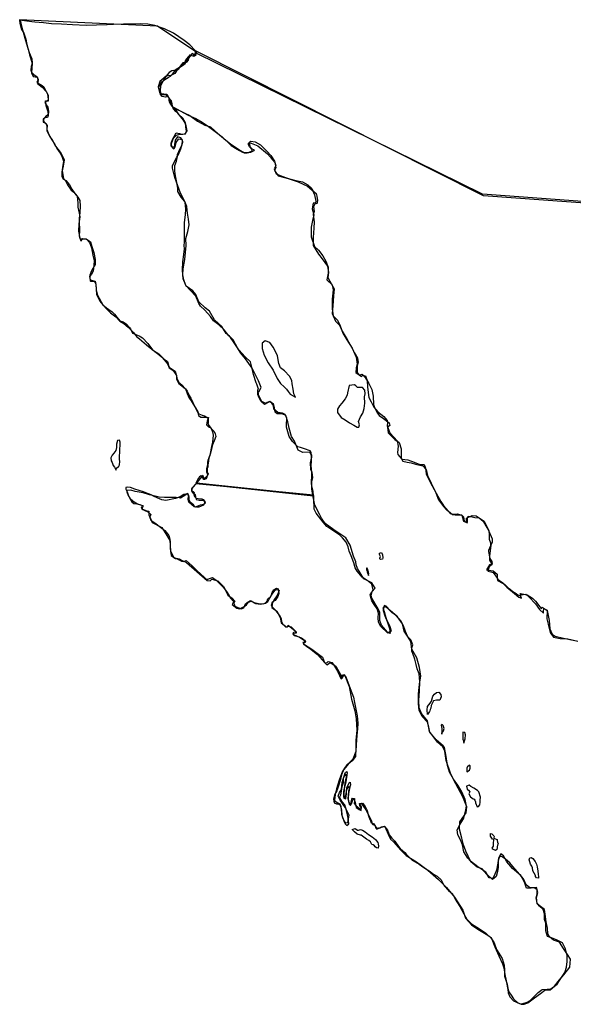
# Model space of a CAD drawing. Extents: x -1041338 to -1040238, y 4774339 to 4775199.
# Drawn here: x -1040359 to -1040341, y 4775134 to 4775168 of the extents above; entities that cross this region are included whole.
import ezdxf

# ---------------------------------------------------------------- set-up
doc = ezdxf.new("R2010")
doc.units = 0
doc.header["$LTSCALE"] = 10
doc.layers.add('MEX', color=7, linetype='CONTINUOUS')

msp = doc.modelspace()

# ---------------------------------------------------------------- linework, layer by layer
at = {"layer": 'MEX', "color": 7}
msp.add_line((-1040354.225, 4775164.785), (-1040354.144, 4775164.692), dxfattribs=at)
for points in [[(-1040359.4, 4775167.728), (-1040359.395, 4775167.598), (-1040359.351, 4775167.42), (-1040359.257, 4775167.281), (-1040359.186, 4775167.071), (-1040359.159, 4775166.888), (-1040359.11, 4775166.727), (-1040359.065, 4775166.544), (-1040358.976, 4775166.262), (-1040358.99, 4775166.088), (-1040359.003, 4775165.927), (-1040358.936, 4775165.802), (-1040358.802, 4775165.784), (-1040358.767, 4775165.664), (-1040358.789, 4775165.574), (-1040358.633, 4775165.449), (-1040358.495, 4775165.293), (-1040358.432, 4775165.168), (-1040358.428, 4775165.016), (-1040358.481, 4775164.975), (-1040358.526, 4775164.971), (-1040358.508, 4775164.824), (-1040358.45, 4775164.649), (-1040358.433, 4775164.515), (-1040358.518, 4775164.439), (-1040358.58, 4775164.377), (-1040358.607, 4775164.261), (-1040358.545, 4775164.239), (-1040358.469, 4775164.154), (-1040358.482, 4775164.006), (-1040358.371, 4775163.765), (-1040358.299, 4775163.658), (-1040358.179, 4775163.443), (-1040358.054, 4775163.287), (-1040357.987, 4775163.193), (-1040357.889, 4775162.983), (-1040357.925, 4775162.768), (-1040357.961, 4775162.612), (-1040357.916, 4775162.349), (-1040357.858, 4775162.29), (-1040357.773, 4775162.134), (-1040357.648, 4775161.955), (-1040357.559, 4775161.884), (-1040357.443, 4775161.75), (-1040357.421, 4775161.513), (-1040357.421, 4775161.374), (-1040357.381, 4775161.169), (-1040357.363, 4775161.044), (-1040357.39, 4775160.807), (-1040357.399, 4775160.561), (-1040357.373, 4775160.378), (-1040357.333, 4775160.244), (-1040357.31, 4775160.235), (-1040357.252, 4775160.316), (-1040357.132, 4775160.293), (-1040357.024, 4775160.177), (-1040356.962, 4775159.998), (-1040356.913, 4775159.748), (-1040356.869, 4775159.551), (-1040356.878, 4775159.409), (-1040356.905, 4775159.208), (-1040356.967, 4775159.105), (-1040357.025, 4775159.024), (-1040357.012, 4775158.917), (-1040356.882, 4775158.877), (-1040356.833, 4775158.872), (-1040356.811, 4775158.752), (-1040356.807, 4775158.578), (-1040356.767, 4775158.421), (-1040356.7, 4775158.292), (-1040356.575, 4775158.064), (-1040356.45, 4775157.925), (-1040356.316, 4775157.791), (-1040356.137, 4775157.657), (-1040355.999, 4775157.514), (-1040355.87, 4775157.433), (-1040355.722, 4775157.308), (-1040355.53, 4775157.12), (-1040355.432, 4775156.991), (-1040355.338, 4775156.906), (-1040355.097, 4775156.709), (-1040354.91, 4775156.562), (-1040354.771, 4775156.45), (-1040354.678, 4775156.383), (-1040354.588, 4775156.302), (-1040354.481, 4775156.191), (-1040354.388, 4775156.065), (-1040354.325, 4775155.927), (-1040354.191, 4775155.842), (-1040354.075, 4775155.663), (-1040354.066, 4775155.578), (-1040353.999, 4775155.431), (-1040353.901, 4775155.346), (-1040353.772, 4775155.221), (-1040353.714, 4775155.055), (-1040353.642, 4775154.899), (-1040353.576, 4775154.81), (-1040353.419, 4775154.55), (-1040353.357, 4775154.403), (-1040353.326, 4775154.314), (-1040353.25, 4775154.255), (-1040353.129, 4775154.255), (-1040352.986, 4775154.242), (-1040353.031, 4775154.121), (-1040353.058, 4775153.996), (-1040352.991, 4775153.925), (-1040352.911, 4775153.889), (-1040352.857, 4775153.759), (-1040352.83, 4775153.643), (-1040352.857, 4775153.406), (-1040352.889, 4775153.263), (-1040352.929, 4775153.022), (-1040352.943, 4775152.96), (-1040353.019, 4775152.781), (-1040353.028, 4775152.732), (-1040353.028, 4775152.647), (-1040353.055, 4775152.509), (-1040353.055, 4775152.402), (-1040353.028, 4775152.312), (-1040353.046, 4775152.218), (-1040353.077, 4775152.16), (-1040353.131, 4775152.142), (-1040353.162, 4775152.143), (-1040353.162, 4775152.192), (-1040353.162, 4775152.232), (-1040353.171, 4775152.259), (-1040353.238, 4775152.268), (-1040353.292, 4775152.227), (-1040353.327, 4775152.192), (-1040353.377, 4775152.111), (-1040353.421, 4775152.013), (-1040349.428, 4775151.586), (-1040349.442, 4775151.751), (-1040349.482, 4775151.925), (-1040349.486, 4775152.059), (-1040349.45, 4775152.211), (-1040349.477, 4775152.376), (-1040349.517, 4775152.479), (-1040349.526, 4775152.707), (-1040349.494, 4775152.868), (-1040349.503, 4775153.06), (-1040349.539, 4775153.118), (-1040349.735, 4775153.181), (-1040349.869, 4775153.221), (-1040349.959, 4775153.252), (-1040350.075, 4775153.36), (-1040350.137, 4775153.431), (-1040350.249, 4775153.597), (-1040350.342, 4775153.914), (-1040350.342, 4775153.994), (-1040350.333, 4775154.222), (-1040350.387, 4775154.347), (-1040350.476, 4775154.387), (-1040350.637, 4775154.414), (-1040350.779, 4775154.522), (-1040350.784, 4775154.647), (-1040350.837, 4775154.732), (-1040350.913, 4775154.772), (-1040350.971, 4775154.75), (-1040351.088, 4775154.687), (-1040351.199, 4775154.79), (-1040351.288, 4775154.928), (-1040351.311, 4775155.027), (-1040351.311, 4775155.17), (-1040351.297, 4775155.21), (-1040351.346, 4775155.375), (-1040351.373, 4775155.424), (-1040351.458, 4775155.701), (-1040351.507, 4775155.902), (-1040351.564, 4775156.126), (-1040351.743, 4775156.305), (-1040351.962, 4775156.537), (-1040352.145, 4775156.81), (-1040352.243, 4775156.953), (-1040352.305, 4775157.011), (-1040352.461, 4775157.216), (-1040352.644, 4775157.382), (-1040352.819, 4775157.52), (-1040352.921, 4775157.663), (-1040353.113, 4775157.887), (-1040353.265, 4775158.021), (-1040353.314, 4775158.11), (-1040353.421, 4775158.361), (-1040353.604, 4775158.553), (-1040353.765, 4775158.723), (-1040353.832, 4775158.91), (-1040353.867, 4775159.085), (-1040353.845, 4775159.29), (-1040353.795, 4775159.598), (-1040353.746, 4775160.072), (-1040353.755, 4775160.313), (-1040353.692, 4775160.554), (-1040353.647, 4775160.777), (-1040353.674, 4775160.974), (-1040353.705, 4775161.175), (-1040353.727, 4775161.394), (-1040353.789, 4775161.573), (-1040353.923, 4775161.716), (-1040354.03, 4775161.912), (-1040354.035, 4775162.024), (-1040354.061, 4775162.216), (-1040354.11, 4775162.435), (-1040354.137, 4775162.6), (-1040354.137, 4775162.783), (-1040354.079, 4775162.94), (-1040354.047, 4775163.092), (-1040354.038, 4775163.168), (-1040353.998, 4775163.261), (-1040353.949, 4775163.368), (-1040353.9, 4775163.471), (-1040353.868, 4775163.596), (-1040353.873, 4775163.65), (-1040353.931, 4775163.726), (-1040354.042, 4775163.757), (-1040354.123, 4775163.65), (-1040354.15, 4775163.503), (-1040354.15, 4775163.404), (-1040354.163, 4775163.337), (-1040354.257, 4775163.449), (-1040354.261, 4775163.547), (-1040354.217, 4775163.668), (-1040354.087, 4775163.896), (-1040353.98, 4775163.873), (-1040353.899, 4775163.855), (-1040353.774, 4775163.864), (-1040353.734, 4775163.953), (-1040353.765, 4775164.101), (-1040353.774, 4775164.23), (-1040353.859, 4775164.396), (-1040354.001, 4775164.516), (-1040354.082, 4775164.637), (-1040354.176, 4775164.7), (-1040354.216, 4775164.789), (-1040354.225, 4775164.887), (-1040354.242, 4775164.977), (-1040354.349, 4775165.097), (-1040354.381, 4775165.124), (-1040354.452, 4775165.106), (-1040354.559, 4775165.124), (-1040354.617, 4775165.196), (-1040354.657, 4775165.334), (-1040354.675, 4775165.451), (-1040354.577, 4775165.62), (-1040354.474, 4775165.71), (-1040354.358, 4775165.776), (-1040354.277, 4775165.812), (-1040354.192, 4775165.919), (-1040354.063, 4775166.067), (-1040353.973, 4775166.12), (-1040353.848, 4775166.205), (-1040353.799, 4775166.285), (-1040353.75, 4775166.392), (-1040353.66, 4775166.5), (-1040353.616, 4775166.526), (-1040353.522, 4775166.504), (-1040353.491, 4775166.495), (-1040353.424, 4775166.553), (-1040353.383, 4775166.62), (-1040354.723, 4775167.51)], [(-1040350.042, 4775154.932), (-1040350.096, 4775155.044), (-1040350.122, 4775155.209), (-1040350.153, 4775155.383), (-1040350.167, 4775155.495), (-1040350.238, 4775155.647), (-1040350.417, 4775155.821), (-1040350.551, 4775155.924), (-1040350.604, 4775156.076), (-1040350.649, 4775156.339), (-1040350.724, 4775156.5), (-1040350.8, 4775156.634), (-1040350.912, 4775156.782), (-1040351.064, 4775156.849), (-1040351.171, 4775156.764), (-1040351.171, 4775156.581), (-1040351.104, 4775156.362), (-1040350.966, 4775156.103), (-1040350.801, 4775155.844), (-1040350.658, 4775155.562), (-1040350.547, 4775155.392), (-1040350.422, 4775155.285), (-1040350.341, 4775155.209), (-1040350.283, 4775155.124), (-1040350.216, 4775155.03)], [(-1040348.219, 4775155.324), (-1040348.269, 4775155.082), (-1040348.287, 4775154.998), (-1040348.358, 4775154.873), (-1040348.465, 4775154.73), (-1040348.55, 4775154.636), (-1040348.617, 4775154.529), (-1040348.609, 4775154.408), (-1040348.488, 4775154.247), (-1040348.35, 4775154.162), (-1040348.207, 4775154.064), (-1040348.06, 4775153.983), (-1040347.948, 4775153.916), (-1040347.89, 4775153.921), (-1040347.867, 4775153.997), (-1040347.899, 4775154.113), (-1040347.827, 4775154.269), (-1040347.755, 4775154.394), (-1040347.711, 4775154.546), (-1040347.684, 4775154.729), (-1040347.697, 4775154.939), (-1040347.675, 4775155.051), (-1040347.683, 4775155.176), (-1040347.768, 4775155.265), (-1040347.813, 4775155.265), (-1040347.938, 4775155.261), (-1040347.996, 4775155.319), (-1040348.041, 4775155.355)], [(-1040356.119, 4775152.453), (-1040356.119, 4775152.516), (-1040356.034, 4775152.596), (-1040356.016, 4775152.636), (-1040355.998, 4775152.752), (-1040356.012, 4775152.828), (-1040356.007, 4775152.962), (-1040356.002, 4775153.029), (-1040355.998, 4775153.15), (-1040355.984, 4775153.324), (-1040355.984, 4775153.404), (-1040356.011, 4775153.48), (-1040356.078, 4775153.462), (-1040356.114, 4775153.337), (-1040356.114, 4775153.23), (-1040356.132, 4775153.123), (-1040356.199, 4775153.038), (-1040356.266, 4775152.971), (-1040356.302, 4775152.873), (-1040356.293, 4775152.779), (-1040356.266, 4775152.717), (-1040356.231, 4775152.614), (-1040356.186, 4775152.556)], [(-1040353.403, 4775152.013), (-1040353.421, 4775151.991), (-1040353.506, 4775151.893), (-1040353.52, 4775151.879), (-1040353.56, 4775151.844), (-1040353.573, 4775151.817), (-1040353.569, 4775151.75), (-1040353.511, 4775151.732), (-1040353.48, 4775151.696), (-1040353.484, 4775151.638), (-1040353.471, 4775151.567), (-1040353.408, 4775151.508), (-1040353.337, 4775151.495), (-1040353.221, 4775151.486), (-1040353.167, 4775151.459), (-1040353.114, 4775151.392), (-1040353.1, 4775151.338), (-1040353.154, 4775151.298), (-1040353.279, 4775151.272), (-1040353.391, 4775151.222), (-1040353.435, 4775151.209), (-1040353.467, 4775151.223), (-1040353.502, 4775151.285), (-1040353.56, 4775151.325), (-1040353.618, 4775151.375), (-1040353.636, 4775151.424), (-1040353.645, 4775151.477), (-1040353.649, 4775151.558), (-1040353.703, 4775151.652), (-1040353.828, 4775151.634), (-1040353.949, 4775151.558), (-1040354.114, 4775151.5), (-1040354.44, 4775151.424), (-1040354.574, 4775151.456), (-1040354.731, 4775151.523), (-1040354.833, 4775151.563), (-1040354.94, 4775151.621), (-1040355.025, 4775151.657), (-1040355.195, 4775151.72), (-1040355.49, 4775151.818), (-1040355.641, 4775151.867), (-1040355.74, 4775151.881), (-1040355.802, 4775151.876), (-1040355.802, 4775151.809), (-1040355.749, 4775151.72), (-1040355.704, 4775151.591), (-1040355.655, 4775151.474), (-1040355.593, 4775151.381), (-1040355.526, 4775151.327), (-1040355.427, 4775151.313), (-1040355.396, 4775151.322), (-1040355.227, 4775151.264), (-1040355.222, 4775151.219), (-1040355.271, 4775151.206), (-1040355.249, 4775151.148), (-1040355.084, 4775151.081), (-1040355.021, 4775151.063), (-1040355.017, 4775150.947), (-1040354.945, 4775150.768), (-1040354.816, 4775150.67), (-1040354.57, 4775150.495), (-1040354.472, 4775150.41), (-1040354.338, 4775150.24), (-1040354.298, 4775150.124), (-1040354.289, 4775150.017), (-1040354.294, 4775149.798), (-1040354.281, 4775149.718), (-1040354.236, 4775149.624), (-1040354.169, 4775149.499), (-1040354.116, 4775149.459), (-1040354.044, 4775149.468), (-1040354.017, 4775149.445), (-1040353.982, 4775149.418), (-1040353.91, 4775149.378), (-1040353.848, 4775149.365), (-1040353.803, 4775149.374), (-1040353.754, 4775149.391), (-1040353.544, 4775149.217), (-1040353.374, 4775149.047), (-1040353.263, 4775148.944), (-1040353.133, 4775148.828), (-1040353.075, 4775148.761), (-1040353.013, 4775148.761), (-1040352.923, 4775148.801), (-1040352.856, 4775148.814), (-1040352.736, 4775148.725), (-1040352.562, 4775148.564), (-1040352.481, 4775148.484), (-1040352.352, 4775148.305), (-1040352.245, 4775148.117), (-1040352.191, 4775148.063), (-1040352.116, 4775148.001), (-1040352.107, 4775147.992), (-1040352.156, 4775147.97), (-1040352.183, 4775147.898), (-1040352.026, 4775147.777), (-1040351.942, 4775147.76), (-1040351.866, 4775147.786), (-1040351.776, 4775147.84), (-1040351.696, 4775147.889), (-1040351.678, 4775147.929), (-1040351.638, 4775147.987), (-1040351.539, 4775148.018), (-1040351.396, 4775147.942), (-1040351.231, 4775147.915), (-1040351.057, 4775147.951), (-1040350.981, 4775148), (-1040350.932, 4775148.085), (-1040350.869, 4775148.192), (-1040350.829, 4775148.308), (-1040350.775, 4775148.406), (-1040350.681, 4775148.46), (-1040350.632, 4775148.438), (-1040350.606, 4775148.281), (-1040350.637, 4775148.174), (-1040350.726, 4775148.04), (-1040350.829, 4775147.978), (-1040350.86, 4775147.87), (-1040350.695, 4775147.674), (-1040350.57, 4775147.508), (-1040350.53, 4775147.432), (-1040350.517, 4775147.312), (-1040350.463, 4775147.231), (-1040350.379, 4775147.151), (-1040350.325, 4775147.137), (-1040350.289, 4775147.204), (-1040350.106, 4775147.057), (-1040350.07, 4775147.012), (-1040350.004, 4775146.945), (-1040350.044, 4775146.923), (-1040350.115, 4775146.959), (-1040350.124, 4775146.892), (-1040349.963, 4775146.82), (-1040349.834, 4775146.775), (-1040349.731, 4775146.699), (-1040349.704, 4775146.641), (-1040349.785, 4775146.614), (-1040349.758, 4775146.556), (-1040349.615, 4775146.458), (-1040349.562, 4775146.422), (-1040349.294, 4775146.208), (-1040349.209, 4775146.114), (-1040349.138, 4775146.024), (-1040349.039, 4775145.93), (-1040349.035, 4775145.917), (-1040348.968, 4775145.939), (-1040348.928, 4775145.971), (-1040348.803, 4775145.939), (-1040348.745, 4775145.872), (-1040348.682, 4775145.756), (-1040348.615, 4775145.644), (-1040348.544, 4775145.497), (-1040348.495, 4775145.394), (-1040348.481, 4775145.376), (-1040348.468, 4775145.443), (-1040348.45, 4775145.515), (-1040348.338, 4775145.47), (-1040348.294, 4775145.358), (-1040348.182, 4775145.05), (-1040348.075, 4775144.759), (-1040348.035, 4775144.585), (-1040347.942, 4775144.125), (-1040347.924, 4775143.884), (-1040347.933, 4775143.683), (-1040347.951, 4775143.464), (-1040347.983, 4775143.156), (-1040347.996, 4775142.914), (-1040348.09, 4775142.664), (-1040348.189, 4775142.557), (-1040348.292, 4775142.472), (-1040348.394, 4775142.325), (-1040348.475, 4775142.133), (-1040348.515, 4775141.968), (-1040348.587, 4775141.718), (-1040348.636, 4775141.588), (-1040348.712, 4775141.45), (-1040348.753, 4775141.302), (-1040348.726, 4775141.173), (-1040348.641, 4775141.15), (-1040348.587, 4775141.142), (-1040348.516, 4775141.101), (-1040348.485, 4775140.972), (-1040348.48, 4775140.789), (-1040348.4, 4775140.565), (-1040348.351, 4775140.462), (-1040348.298, 4775140.409), (-1040348.226, 4775140.471), (-1040348.248, 4775140.659), (-1040348.275, 4775140.771), (-1040348.302, 4775140.922), (-1040348.36, 4775141.115), (-1040348.44, 4775141.199), (-1040348.525, 4775141.325), (-1040348.529, 4775141.383), (-1040348.498, 4775141.454), (-1040348.462, 4775141.642), (-1040348.453, 4775141.727), (-1040348.413, 4775141.865), (-1040348.413, 4775141.95), (-1040348.408, 4775142.012), (-1040348.372, 4775142.12), (-1040348.359, 4775142.16), (-1040348.345, 4775142.191), (-1040348.332, 4775142.222), (-1040348.292, 4775142.245), (-1040348.283, 4775142.195), (-1040348.292, 4775142.124), (-1040348.301, 4775142.102), (-1040348.314, 4775141.968), (-1040348.332, 4775141.896), (-1040348.35, 4775141.785), (-1040348.382, 4775141.673), (-1040348.404, 4775141.566), (-1040348.409, 4775141.476), (-1040348.409, 4775141.392), (-1040348.4, 4775141.342), (-1040348.368, 4775141.324), (-1040348.333, 4775141.311), (-1040348.315, 4775141.409), (-1040348.31, 4775141.481), (-1040348.31, 4775141.579), (-1040348.292, 4775141.691), (-1040348.252, 4775141.789), (-1040348.203, 4775141.865), (-1040348.185, 4775141.874), (-1040348.167, 4775141.789), (-1040348.203, 4775141.677), (-1040348.239, 4775141.579), (-1040348.252, 4775141.436), (-1040348.257, 4775141.324), (-1040348.23, 4775141.177), (-1040348.212, 4775141.137), (-1040348.168, 4775141.083), (-1040348.163, 4775141.123), (-1040348.15, 4775141.199), (-1040348.127, 4775141.306), (-1040348.105, 4775141.333), (-1040348.038, 4775141.324), (-1040348.038, 4775141.235), (-1040348.047, 4775141.155), (-1040347.98, 4775141.079), (-1040347.882, 4775140.998), (-1040347.824, 4775140.958), (-1040347.815, 4775141.016), (-1040347.85, 4775141.092), (-1040347.864, 4775141.159), (-1040347.761, 4775141.163), (-1040347.685, 4775141.074), (-1040347.609, 4775140.922), (-1040347.574, 4775140.766), (-1040347.547, 4775140.699), (-1040347.529, 4775140.649), (-1040347.498, 4775140.564), (-1040347.476, 4775140.511), (-1040347.377, 4775140.471), (-1040347.328, 4775140.377), (-1040347.266, 4775140.319), (-1040347.069, 4775140.363), (-1040347.02, 4775140.385), (-1040346.931, 4775140.287), (-1040346.86, 4775140.095), (-1040346.77, 4775139.983), (-1040346.668, 4775139.88), (-1040346.543, 4775139.697), (-1040346.485, 4775139.63), (-1040346.324, 4775139.492), (-1040346.284, 4775139.442), (-1040346.083, 4775139.237), (-1040345.837, 4775139.094), (-1040345.681, 4775138.986), (-1040345.471, 4775138.848), (-1040345.36, 4775138.763), (-1040345.23, 4775138.687), (-1040345.096, 4775138.566), (-1040344.989, 4775138.369), (-1040344.842, 4775138.208), (-1040344.712, 4775138.092), (-1040344.614, 4775137.909), (-1040344.458, 4775137.663), (-1040344.324, 4775137.417), (-1040344.222, 4775137.239), (-1040344.07, 4775137.078), (-1040343.789, 4775136.908), (-1040343.574, 4775136.76), (-1040343.405, 4775136.604), (-1040343.298, 4775136.429), (-1040343.213, 4775136.21), (-1040343.075, 4775135.987), (-1040343.026, 4775135.898), (-1040342.959, 4775135.674), (-1040342.941, 4775135.518), (-1040342.946, 4775135.303), (-1040342.897, 4775135.165), (-1040342.852, 4775135.035), (-1040342.834, 4775134.883), (-1040342.794, 4775134.767), (-1040342.723, 4775134.66), (-1040342.634, 4775134.535), (-1040342.491, 4775134.396), (-1040342.406, 4775134.365), (-1040342.357, 4775134.365), (-1040342.174, 4775134.418), (-1040342.075, 4775134.481), (-1040341.923, 4775134.619), (-1040341.798, 4775134.749), (-1040341.669, 4775134.847), (-1040341.494, 4775134.856), (-1040341.369, 4775134.869), (-1040341.159, 4775135.034), (-1040341.052, 4775135.19), (-1040340.9, 4775135.431), (-1040340.837, 4775135.601), (-1040340.819, 4775135.802), (-1040340.819, 4775136.003), (-1040340.872, 4775136.227), (-1040340.975, 4775136.432), (-1040341.154, 4775136.522), (-1040341.346, 4775136.602), (-1040341.484, 4775136.651), (-1040341.537, 4775136.839), (-1040341.546, 4775137.098), (-1040341.591, 4775137.219), (-1040341.591, 4775137.411), (-1040341.635, 4775137.567), (-1040341.756, 4775137.67), (-1040341.84, 4775137.782), (-1040341.867, 4775137.956), (-1040341.836, 4775138.094), (-1040341.831, 4775138.224), (-1040341.938, 4775138.296), (-1040342.099, 4775138.305), (-1040342.206, 4775138.398), (-1040342.295, 4775138.604), (-1040342.42, 4775138.752), (-1040342.599, 4775138.939), (-1040342.76, 4775139.14), (-1040342.925, 4775139.279), (-1040343.05, 4775139.359), (-1040343.117, 4775139.351), (-1040343.157, 4775139.239), (-1040343.171, 4775139.136), (-1040343.22, 4775138.9), (-1040343.274, 4775138.757), (-1040343.345, 4775138.609), (-1040343.461, 4775138.632), (-1040343.582, 4775138.828), (-1040343.854, 4775139.012), (-1040344.1, 4775139.204), (-1040344.193, 4775139.307), (-1040344.323, 4775139.517), (-1040344.372, 4775139.754), (-1040344.439, 4775139.923), (-1040344.528, 4775140.089), (-1040344.55, 4775140.263), (-1040344.447, 4775140.455), (-1040344.34, 4775140.634), (-1040344.264, 4775140.879), (-1040344.237, 4775141.062), (-1040344.277, 4775141.295), (-1040344.393, 4775141.549), (-1040344.527, 4775141.773), (-1040344.678, 4775141.983), (-1040344.817, 4775142.22), (-1040344.879, 4775142.443), (-1040344.928, 4775142.747), (-1040344.977, 4775143.051), (-1040345.026, 4775143.113), (-1040345.262, 4775143.31), (-1040345.481, 4775143.574), (-1040345.517, 4775143.739), (-1040345.557, 4775143.909), (-1040345.735, 4775144.101), (-1040345.842, 4775144.315), (-1040345.865, 4775144.534), (-1040345.869, 4775144.704), (-1040345.86, 4775144.878), (-1040345.842, 4775145.093), (-1040345.819, 4775145.294), (-1040345.846, 4775145.548), (-1040345.908, 4775145.718), (-1040345.944, 4775145.866), (-1040345.984, 4775146.053), (-1040346.051, 4775146.241), (-1040346.087, 4775146.308), (-1040346.091, 4775146.437), (-1040346.06, 4775146.54), (-1040346.122, 4775146.71), (-1040346.22, 4775146.804), (-1040346.305, 4775146.983), (-1040346.372, 4775147.175), (-1040346.461, 4775147.344), (-1040346.608, 4775147.514), (-1040346.769, 4775147.631), (-1040346.912, 4775147.774), (-1040346.97, 4775147.814), (-1040347.032, 4775147.832), (-1040347.073, 4775147.778), (-1040347.032, 4775147.662), (-1040346.97, 4775147.461), (-1040346.934, 4775147.358), (-1040346.85, 4775147.193), (-1040346.818, 4775147.095), (-1040346.792, 4775146.996), (-1040346.903, 4775146.929), (-1040347.14, 4775147.162), (-1040347.22, 4775147.305), (-1040347.238, 4775147.448), (-1040347.216, 4775147.613), (-1040347.269, 4775147.76), (-1040347.372, 4775147.908), (-1040347.448, 4775148.024), (-1040347.483, 4775148.145), (-1040347.501, 4775148.234), (-1040347.443, 4775148.323), (-1040347.407, 4775148.399), (-1040347.447, 4775148.596), (-1040347.577, 4775148.699), (-1040347.773, 4775148.828), (-1040347.947, 4775149.039), (-1040348.01, 4775149.141), (-1040348.063, 4775149.316), (-1040348.152, 4775149.548), (-1040348.219, 4775149.709), (-1040348.246, 4775149.861), (-1040348.313, 4775150.022), (-1040348.438, 4775150.169), (-1040348.545, 4775150.267), (-1040348.804, 4775150.433), (-1040348.969, 4775150.549), (-1040349.098, 4775150.697), (-1040349.255, 4775150.893), (-1040349.335, 4775151.005), (-1040349.402, 4775151.139), (-1040349.402, 4775151.246), (-1040349.411, 4775151.389), (-1040349.419, 4775151.461), (-1040349.415, 4775151.595)], [(-1040347.156, 4775149.534), (-1040347.192, 4775149.601), (-1040347.192, 4775149.645), (-1040347.12, 4775149.663), (-1040347.089, 4775149.592), (-1040347.071, 4775149.489), (-1040347.08, 4775149.435), (-1040347.152, 4775149.431), (-1040347.17, 4775149.431), (-1040347.179, 4775149.458), (-1040347.179, 4775149.471)], [(-1040347.563, 4775148.891), (-1040347.563, 4775148.9), (-1040347.55, 4775148.94), (-1040347.559, 4775148.994), (-1040347.572, 4775149.034), (-1040347.581, 4775149.092), (-1040347.603, 4775149.132), (-1040347.63, 4775149.132), (-1040347.63, 4775149.074), (-1040347.626, 4775149.07), (-1040347.617, 4775149.065), (-1040347.608, 4775149.011)], [(-1040345.557, 4775144.168), (-1040345.574, 4775144.329), (-1040345.556, 4775144.445), (-1040345.467, 4775144.556), (-1040345.427, 4775144.623), (-1040345.382, 4775144.793), (-1040345.315, 4775144.86), (-1040345.252, 4775144.922), (-1040345.172, 4775144.927), (-1040345.109, 4775144.846), (-1040345.096, 4775144.77), (-1040345.145, 4775144.654), (-1040345.257, 4775144.654), (-1040345.355, 4775144.632), (-1040345.431, 4775144.48), (-1040345.445, 4775144.391), (-1040345.463, 4775144.342), (-1040345.481, 4775144.293), (-1040345.485, 4775144.275)], [(-1040345.075, 4775143.502), (-1040345.066, 4775143.538), (-1040345.016, 4775143.622), (-1040344.994, 4775143.698), (-1040345.021, 4775143.806), (-1040345.065, 4775143.837), (-1040345.092, 4775143.815), (-1040345.079, 4775143.743), (-1040345.074, 4775143.721), (-1040345.075, 4775143.689)], [(-1040344.32, 4775143.206), (-1040344.315, 4775143.242), (-1040344.28, 4775143.349), (-1040344.271, 4775143.479), (-1040344.288, 4775143.568), (-1040344.355, 4775143.573), (-1040344.364, 4775143.452), (-1040344.364, 4775143.399), (-1040344.36, 4775143.318), (-1040344.347, 4775143.314)], [(-1040344.222, 4775142.224), (-1040344.138, 4775142.291), (-1040344.106, 4775142.353), (-1040344.115, 4775142.434), (-1040344.137, 4775142.456), (-1040344.2, 4775142.402), (-1040344.213, 4775142.384), (-1040344.218, 4775142.358), (-1040344.222, 4775142.322)], [(-1040343.875, 4775141.04), (-1040343.826, 4775141.058), (-1040343.777, 4775141.111), (-1040343.772, 4775141.196), (-1040343.768, 4775141.272), (-1040343.763, 4775141.375), (-1040343.816, 4775141.549), (-1040343.861, 4775141.602), (-1040343.986, 4775141.679), (-1040344.089, 4775141.732), (-1040344.147, 4775141.777), (-1040344.232, 4775141.741), (-1040344.209, 4775141.638), (-1040344.165, 4775141.612), (-1040344.12, 4775141.549), (-1040344.156, 4775141.478), (-1040344.102, 4775141.384), (-1040344.013, 4775141.317), (-1040343.977, 4775141.303), (-1040343.946, 4775141.268), (-1040343.933, 4775141.214), (-1040343.924, 4775141.174)], [(-1040347.494, 4775139.854), (-1040347.552, 4775139.899), (-1040347.623, 4775139.948), (-1040347.811, 4775140.082), (-1040347.833, 4775140.087), (-1040347.949, 4775140.118), (-1040348.039, 4775140.194), (-1040348.115, 4775140.27), (-1040348.016, 4775140.31), (-1040347.936, 4775140.257), (-1040347.905, 4775140.248), (-1040347.833, 4775140.279), (-1040347.762, 4775140.256), (-1040347.672, 4775140.198), (-1040347.556, 4775140.109), (-1040347.431, 4775140.024), (-1040347.32, 4775139.939), (-1040347.284, 4775139.885), (-1040347.248, 4775139.832), (-1040347.235, 4775139.783), (-1040347.222, 4775139.711), (-1040347.231, 4775139.649), (-1040347.235, 4775139.644), (-1040347.284, 4775139.649), (-1040347.329, 4775139.684), (-1040347.356, 4775139.716), (-1040347.4, 4775139.751), (-1040347.445, 4775139.769)], [(-1040343.255, 4775139.565), (-1040343.34, 4775139.605), (-1040343.358, 4775139.641), (-1040343.322, 4775139.704), (-1040343.318, 4775139.748), (-1040343.317, 4775139.824), (-1040343.317, 4775139.847), (-1040343.304, 4775139.887), (-1040343.308, 4775139.936), (-1040343.349, 4775139.949), (-1040343.416, 4775140.048), (-1040343.416, 4775140.141), (-1040343.371, 4775140.128), (-1040343.304, 4775140.065), (-1040343.299, 4775140.039), (-1040343.304, 4775139.99), (-1040343.286, 4775139.972), (-1040343.192, 4775139.94), (-1040343.192, 4775139.896), (-1040343.179, 4775139.846), (-1040343.161, 4775139.793), (-1040343.17, 4775139.766), (-1040343.179, 4775139.748), (-1040343.193, 4775139.681), (-1040343.197, 4775139.654), (-1040343.21, 4775139.596)], [(-1040341.791, 4775138.626), (-1040341.858, 4775138.635), (-1040341.889, 4775138.684), (-1040341.898, 4775138.72), (-1040341.934, 4775138.791), (-1040341.987, 4775138.876), (-1040341.996, 4775138.97), (-1040342.018, 4775139.028), (-1040342.067, 4775139.1), (-1040342.09, 4775139.18), (-1040342.103, 4775139.247), (-1040342.089, 4775139.31), (-1040342.036, 4775139.327), (-1040341.978, 4775139.287), (-1040341.902, 4775139.184), (-1040341.853, 4775139.095), (-1040341.831, 4775139.01), (-1040341.822, 4775138.93), (-1040341.817, 4775138.876), (-1040341.813, 4775138.831), (-1040341.804, 4775138.8)]]:
    msp.add_lwpolyline(points, close=True, dxfattribs=at)
for points in [[(-1040335.989, 4775161.251), (-1040343.694, 4775161.815), (-1040353.433, 4775166.611), (-1040353.437, 4775166.674), (-1040353.624, 4775166.875), (-1040353.816, 4775167.022), (-1040354.174, 4775167.277), (-1040354.482, 4775167.425), (-1040354.812, 4775167.532), (-1040355.049, 4775167.577), (-1040355.312, 4775167.591), (-1040355.585, 4775167.586), (-1040355.871, 4775167.578), (-1040356.215, 4775167.565), (-1040356.425, 4775167.556), (-1040356.787, 4775167.543), (-1040357.148, 4775167.538), (-1040357.608, 4775167.557), (-1040357.984, 4775167.584), (-1040358.319, 4775167.593), (-1040358.596, 4775167.624), (-1040358.89, 4775167.647), (-1040358.989, 4775167.66), (-1040359.154, 4775167.683), (-1040359.391, 4775167.719), (-1040359.386, 4775167.732), (-1040359.377, 4775167.697), (-1040359.359, 4775167.603), (-1040359.302, 4775167.388), (-1040359.261, 4775167.227), (-1040359.221, 4775167.102), (-1040359.168, 4775166.91), (-1040359.074, 4775166.624), (-1040358.99, 4775166.41), (-1040358.981, 4775166.262), (-1040359.012, 4775166.146), (-1040359.021, 4775166.026), (-1040358.994, 4775165.95), (-1040358.914, 4775165.869), (-1040358.802, 4775165.793), (-1040358.767, 4775165.708), (-1040358.812, 4775165.606), (-1040358.673, 4775165.525), (-1040358.575, 4775165.458), (-1040358.521, 4775165.346), (-1040358.459, 4775165.203), (-1040358.446, 4775165.127), (-1040358.428, 4775165.029), (-1040358.437, 4775164.967), (-1040358.473, 4775164.953), (-1040358.522, 4775164.967), (-1040358.54, 4775164.958), (-1040358.522, 4775164.882), (-1040358.446, 4775164.766), (-1040358.419, 4775164.631), (-1040358.433, 4775164.484), (-1040358.451, 4775164.417), (-1040358.509, 4775164.413), (-1040358.603, 4775164.373), (-1040358.607, 4775164.301), (-1040358.558, 4775164.252), (-1040358.5, 4775164.216), (-1040358.478, 4775164.136), (-1040358.482, 4775163.962), (-1040358.411, 4775163.823), (-1040358.308, 4775163.662), (-1040358.206, 4775163.497), (-1040358.134, 4775163.363), (-1040358.027, 4775163.202), (-1040357.956, 4775163.072), (-1040357.916, 4775162.934), (-1040357.943, 4775162.724), (-1040357.974, 4775162.559), (-1040357.974, 4775162.429), (-1040357.93, 4775162.349), (-1040357.831, 4775162.281), (-1040357.706, 4775162.129), (-1040357.631, 4775161.982), (-1040357.528, 4775161.839), (-1040357.421, 4775161.718), (-1040357.354, 4775161.598), (-1040357.345, 4775161.415), (-1040357.363, 4775161.182), (-1040357.377, 4775160.999), (-1040357.381, 4775160.816), (-1040357.372, 4775160.677), (-1040357.373, 4775160.575), (-1040357.377, 4775160.392), (-1040357.359, 4775160.302), (-1040357.35, 4775160.298), (-1040357.35, 4775160.298), (-1040357.35, 4775160.298), (-1040357.266, 4775160.307), (-1040357.14, 4775160.307), (-1040356.998, 4775160.199), (-1040356.953, 4775160.038), (-1040356.877, 4775159.833), (-1040356.842, 4775159.596), (-1040356.837, 4775159.435), (-1040356.873, 4775159.373), (-1040356.963, 4775159.217), (-1040357.016, 4775159.065), (-1040357.021, 4775158.975), (-1040357.008, 4775158.882), (-1040356.994, 4775158.868), (-1040356.936, 4775158.864), (-1040356.882, 4775158.864), (-1040356.851, 4775158.841), (-1040356.811, 4775158.761), (-1040356.807, 4775158.595), (-1040356.793, 4775158.412), (-1040356.682, 4775158.184), (-1040356.575, 4775158.064), (-1040356.454, 4775157.961), (-1040356.262, 4775157.822), (-1040356.178, 4775157.746), (-1040356.097, 4775157.643), (-1040355.999, 4775157.518), (-1040355.883, 4775157.483), (-1040355.785, 4775157.424), (-1040355.669, 4775157.29), (-1040355.642, 4775157.246), (-1040355.566, 4775157.098), (-1040355.347, 4775157.013), (-1040355.236, 4775156.946), (-1040355.053, 4775156.754), (-1040354.888, 4775156.535), (-1040354.767, 4775156.463), (-1040354.678, 4775156.401), (-1040354.588, 4775156.307), (-1040354.499, 4775156.226), (-1040354.388, 4775156.141), (-1040354.356, 4775156.065), (-1040354.347, 4775156.007), (-1040354.325, 4775155.949), (-1040354.214, 4775155.869), (-1040354.124, 4775155.811), (-1040354.084, 4775155.69), (-1040354.075, 4775155.623), (-1040354.075, 4775155.547), (-1040353.999, 4775155.395), (-1040353.888, 4775155.306), (-1040353.772, 4775155.221), (-1040353.714, 4775155.136), (-1040353.642, 4775154.988), (-1040353.593, 4775154.899), (-1040353.518, 4775154.751), (-1040353.428, 4775154.573), (-1040353.357, 4775154.439), (-1040353.317, 4775154.372), (-1040353.263, 4775154.34), (-1040353.21, 4775154.327), (-1040353.125, 4775154.296), (-1040353.018, 4775154.237), (-1040353.004, 4775154.17), (-1040353, 4775154.099), (-1040353.004, 4775154.05), (-1040353.013, 4775154.014), (-1040352.902, 4775153.867), (-1040352.83, 4775153.808), (-1040352.804, 4775153.773), (-1040352.759, 4775153.692), (-1040352.737, 4775153.594), (-1040352.804, 4775153.451), (-1040352.858, 4775153.313), (-1040352.875, 4775153.228), (-1040352.925, 4775153.04), (-1040352.974, 4775152.879), (-1040352.992, 4775152.768), (-1040353.014, 4775152.629), (-1040353.019, 4775152.567), (-1040353.037, 4775152.518), (-1040353.037, 4775152.375), (-1040353.006, 4775152.33), (-1040353.024, 4775152.281), (-1040353.059, 4775152.245), (-1040353.1, 4775152.196), (-1040353.162, 4775152.156), (-1040353.171, 4775152.16), (-1040353.184, 4775152.205), (-1040353.167, 4775152.254), (-1040353.167, 4775152.281), (-1040353.211, 4775152.25), (-1040353.377, 4775152.053), (-1040353.453, 4775151.964), (-1040353.551, 4775151.839), (-1040353.56, 4775151.808), (-1040353.56, 4775151.777), (-1040353.542, 4775151.714), (-1040353.448, 4775151.638), (-1040353.435, 4775151.549), (-1040353.413, 4775151.468), (-1040353.306, 4775151.437), (-1040353.198, 4775151.437), (-1040353.131, 4775151.405), (-1040353.131, 4775151.356), (-1040353.163, 4775151.276), (-1040353.324, 4775151.2), (-1040353.395, 4775151.2), (-1040353.476, 4775151.218), (-1040353.569, 4775151.29), (-1040353.659, 4775151.375), (-1040353.685, 4775151.459), (-1040353.676, 4775151.513), (-1040353.663, 4775151.585), (-1040353.69, 4775151.665), (-1040353.855, 4775151.567), (-1040353.944, 4775151.504), (-1040353.985, 4775151.522), (-1040354.092, 4775151.527), (-1040354.212, 4775151.536), (-1040354.485, 4775151.532), (-1040354.663, 4775151.545), (-1040354.994, 4775151.626), (-1040355.208, 4775151.684), (-1040355.481, 4775151.738), (-1040355.624, 4775151.783), (-1040355.767, 4775151.769), (-1040355.767, 4775151.72), (-1040355.718, 4775151.599), (-1040355.664, 4775151.51), (-1040355.548, 4775151.403), (-1040355.454, 4775151.354), (-1040355.378, 4775151.3), (-1040355.32, 4775151.295), (-1040355.213, 4775151.251), (-1040355.222, 4775151.224), (-1040355.249, 4775151.135), (-1040355.052, 4775151.041), (-1040354.95, 4775150.951), (-1040354.981, 4775150.88), (-1040354.901, 4775150.683), (-1040354.575, 4775150.513), (-1040354.405, 4775150.241), (-1040354.298, 4775150.075), (-1040354.289, 4775149.928), (-1040354.281, 4775149.695), (-1040354.254, 4775149.561), (-1040354.178, 4775149.503), (-1040354.058, 4775149.454), (-1040353.986, 4775149.45), (-1040353.888, 4775149.4), (-1040353.736, 4775149.333), (-1040353.04, 4775148.721), (-1040352.937, 4775148.703), (-1040352.932, 4775148.703), (-1040352.879, 4775148.765), (-1040352.678, 4775148.707), (-1040352.477, 4775148.51), (-1040352.392, 4775148.341), (-1040352.33, 4775148.224), (-1040352.191, 4775148.113), (-1040352.102, 4775148.014), (-1040352.129, 4775147.947), (-1040352.102, 4775147.849), (-1040351.879, 4775147.755), (-1040351.794, 4775147.795), (-1040351.731, 4775147.925), (-1040351.642, 4775147.992), (-1040351.571, 4775148.041), (-1040351.437, 4775147.969), (-1040351.294, 4775147.933), (-1040351.137, 4775147.929), (-1040351.048, 4775147.964), (-1040350.99, 4775148.027), (-1040350.99, 4775148.058), (-1040350.945, 4775148.116), (-1040350.892, 4775148.165), (-1040350.833, 4775148.255), (-1040350.731, 4775148.388), (-1040350.681, 4775148.415), (-1040350.597, 4775148.384), (-1040350.65, 4775148.228), (-1040350.771, 4775148.045), (-1040350.834, 4775147.924), (-1040350.843, 4775147.803), (-1040350.677, 4775147.678), (-1040350.561, 4775147.468), (-1040350.53, 4775147.281), (-1040350.472, 4775147.24), (-1040350.383, 4775147.169), (-1040350.343, 4775147.151), (-1040350.289, 4775147.173), (-1040350.187, 4775147.151), (-1040350.057, 4775147.021), (-1040350.004, 4775146.963), (-1040350.124, 4775146.914), (-1040350.124, 4775146.914), (-1040350.084, 4775146.851), (-1040349.919, 4775146.807), (-1040349.736, 4775146.681), (-1040349.696, 4775146.623), (-1040349.763, 4775146.588), (-1040349.763, 4775146.57), (-1040349.481, 4775146.391), (-1040349.12, 4775146.118), (-1040349.057, 4775145.935), (-1040348.972, 4775145.859), (-1040348.919, 4775145.895), (-1040348.865, 4775145.939), (-1040348.669, 4775145.809), (-1040348.513, 4775145.528), (-1040348.481, 4775145.421), (-1040348.455, 4775145.398), (-1040348.419, 4775145.47), (-1040348.392, 4775145.541), (-1040348.365, 4775145.501), (-1040348.218, 4775145.121), (-1040348.143, 4775144.692), (-1040348.027, 4775144.299), (-1040347.978, 4775144.027), (-1040347.96, 4775143.643), (-1040347.992, 4775143.303), (-1040347.992, 4775143.026), (-1040347.997, 4775142.745), (-1040348.113, 4775142.597), (-1040348.247, 4775142.486), (-1040348.448, 4775142.249), (-1040348.56, 4775141.95), (-1040348.645, 4775141.655), (-1040348.694, 4775141.459), (-1040348.708, 4775141.352), (-1040348.712, 4775141.293), (-1040348.699, 4775141.244), (-1040348.695, 4775141.235), (-1040348.596, 4775141.173), (-1040348.529, 4775141.15), (-1040348.48, 4775140.94), (-1040348.467, 4775140.762), (-1040348.44, 4775140.681), (-1040348.382, 4775140.552), (-1040348.329, 4775140.503), (-1040348.262, 4775140.516), (-1040348.221, 4775140.757), (-1040348.342, 4775141.012), (-1040348.444, 4775141.155), (-1040348.525, 4775141.271), (-1040348.592, 4775141.401), (-1040348.547, 4775141.526), (-1040348.48, 4775141.633), (-1040348.453, 4775141.865), (-1040348.413, 4775142.017), (-1040348.345, 4775142.151), (-1040348.319, 4775142.057), (-1040348.359, 4775141.856), (-1040348.391, 4775141.624), (-1040348.395, 4775141.49), (-1040348.395, 4775141.374), (-1040348.386, 4775141.338), (-1040348.333, 4775141.414), (-1040348.297, 4775141.633), (-1040348.225, 4775141.749), (-1040348.203, 4775141.664), (-1040348.239, 4775141.49), (-1040348.252, 4775141.347), (-1040348.243, 4775141.217), (-1040348.203, 4775141.159), (-1040348.141, 4775141.146), (-1040348.087, 4775141.284), (-1040348.056, 4775141.32), (-1040348.011, 4775141.19), (-1040347.98, 4775141.025), (-1040347.873, 4775140.953), (-1040347.815, 4775140.922), (-1040347.801, 4775141.034), (-1040347.85, 4775141.154), (-1040347.806, 4775141.163), (-1040347.752, 4775141.083), (-1040347.65, 4775140.944), (-1040347.569, 4775140.783), (-1040347.462, 4775140.564), (-1040347.435, 4775140.466), (-1040347.409, 4775140.448), (-1040347.346, 4775140.421), (-1040347.315, 4775140.323), (-1040347.279, 4775140.287), (-1040347.177, 4775140.336), (-1040347.118, 4775140.368), (-1040347.074, 4775140.377), (-1040347.002, 4775140.376), (-1040346.891, 4775140.117), (-1040346.815, 4775139.948), (-1040346.717, 4775139.854), (-1040346.476, 4775139.59), (-1040346.279, 4775139.389), (-1040345.936, 4775139.174), (-1040345.547, 4775138.897), (-1040345.181, 4775138.575), (-1040344.909, 4775138.311), (-1040344.637, 4775137.98), (-1040344.36, 4775137.538), (-1040344.266, 4775137.27), (-1040344.066, 4775137.042), (-1040343.847, 4775136.89), (-1040343.566, 4775136.724), (-1040343.4, 4775136.613), (-1040343.275, 4775136.3), (-1040343.142, 4775135.992), (-1040343.017, 4775135.714), (-1040342.968, 4775135.585), (-1040342.937, 4775135.357), (-1040342.883, 4775135.138), (-1040342.83, 4775134.852), (-1040342.821, 4775134.736), (-1040342.768, 4775134.606), (-1040342.638, 4775134.468), (-1040342.455, 4775134.383), (-1040342.375, 4775134.356), (-1040342.281, 4775134.347), (-1040342.156, 4775134.396), (-1040341.923, 4775134.561), (-1040341.727, 4775134.717), (-1040341.579, 4775134.824), (-1040341.392, 4775134.842), (-1040341.249, 4775134.963), (-1040341.083, 4775135.173), (-1040340.931, 4775135.347), (-1040340.73, 4775135.601), (-1040340.703, 4775135.874), (-1040340.81, 4775136.039), (-1040340.944, 4775136.24), (-1040341.073, 4775136.45), (-1040341.283, 4775136.526), (-1040341.421, 4775136.633), (-1040341.471, 4775136.736), (-1040341.484, 4775136.933), (-1040341.528, 4775137.147), (-1040341.559, 4775137.402), (-1040341.591, 4775137.558), (-1040341.724, 4775137.661), (-1040341.832, 4775137.75), (-1040341.858, 4775137.974), (-1040341.809, 4775138.135), (-1040341.853, 4775138.304), (-1040342.041, 4775138.287), (-1040342.193, 4775138.287), (-1040342.264, 4775138.488), (-1040342.394, 4775138.72), (-1040342.67, 4775138.953), (-1040342.862, 4775139.176), (-1040342.974, 4775139.377), (-1040343.068, 4775139.453), (-1040343.108, 4775139.395), (-1040343.144, 4775139.293), (-1040343.157, 4775139.163), (-1040343.162, 4775139.002), (-1040343.184, 4775138.85), (-1040343.229, 4775138.685), (-1040343.354, 4775138.582), (-1040343.542, 4775138.761), (-1040343.698, 4775138.936), (-1040343.876, 4775138.998), (-1040344.082, 4775139.177), (-1040344.256, 4775139.539), (-1040344.332, 4775139.754), (-1040344.398, 4775139.977), (-1040344.474, 4775140.29), (-1040344.46, 4775140.531), (-1040344.25, 4775140.843), (-1040344.228, 4775141.04), (-1040344.357, 4775141.38), (-1040344.594, 4775141.822), (-1040344.767, 4775142.148), (-1040344.919, 4775142.617), (-1040344.972, 4775142.93), (-1040345.035, 4775143.077), (-1040345.222, 4775143.238), (-1040345.49, 4775143.592), (-1040345.557, 4775143.958), (-1040345.762, 4775144.204), (-1040345.838, 4775144.396), (-1040345.847, 4775144.646), (-1040345.833, 4775144.977), (-1040345.819, 4775145.276), (-1040345.783, 4775145.472), (-1040345.828, 4775145.772), (-1040345.921, 4775146.098), (-1040346.086, 4775146.388), (-1040346.122, 4775146.647), (-1040346.242, 4775146.835), (-1040346.35, 4775147), (-1040346.412, 4775147.246), (-1040346.581, 4775147.483), (-1040346.827, 4775147.698), (-1040346.965, 4775147.85), (-1040347.032, 4775147.868), (-1040347.059, 4775147.702), (-1040347.01, 4775147.515), (-1040346.926, 4775147.331), (-1040346.85, 4775147.095), (-1040346.823, 4775146.925), (-1040346.912, 4775146.965), (-1040347.122, 4775147.206), (-1040347.176, 4775147.358), (-1040347.175, 4775147.64), (-1040347.265, 4775147.814), (-1040347.448, 4775148.113), (-1040347.474, 4775148.225), (-1040347.438, 4775148.346), (-1040347.331, 4775148.462), (-1040347.447, 4775148.636), (-1040347.72, 4775148.77), (-1040347.934, 4775149.128), (-1040347.983, 4775149.253), (-1040347.987, 4775149.351), (-1040348.072, 4775149.543), (-1040348.188, 4775149.919), (-1040348.335, 4775150.164), (-1040348.737, 4775150.433), (-1040349.027, 4775150.647), (-1040349.152, 4775150.826), (-1040349.219, 4775150.965), (-1040349.379, 4775151.269), (-1040349.437, 4775151.55), (-1040349.486, 4775151.818), (-1040349.499, 4775152.108), (-1040349.486, 4775152.225), (-1040349.486, 4775152.39), (-1040349.503, 4775152.6), (-1040349.494, 4775152.77), (-1040349.485, 4775152.971), (-1040349.557, 4775153.064), (-1040349.789, 4775153.056), (-1040349.95, 4775153.136), (-1040350.07, 4775153.436), (-1040350.177, 4775153.605), (-1040350.257, 4775153.887), (-1040350.293, 4775154.101), (-1040350.364, 4775154.307), (-1040350.494, 4775154.369), (-1040350.659, 4775154.37), (-1040350.73, 4775154.423), (-1040350.753, 4775154.575), (-1040350.788, 4775154.696), (-1040350.904, 4775154.781), (-1040351.003, 4775154.758), (-1040351.047, 4775154.723), (-1040351.186, 4775154.79), (-1040351.284, 4775154.978), (-1040351.302, 4775155.103), (-1040351.284, 4775155.116), (-1040351.203, 4775155.259), (-1040351.292, 4775155.487), (-1040351.511, 4775155.916), (-1040351.734, 4775156.229), (-1040351.895, 4775156.43), (-1040351.997, 4775156.582), (-1040352.149, 4775156.872), (-1040352.274, 4775157.002), (-1040352.39, 4775157.096), (-1040352.533, 4775157.324), (-1040352.783, 4775157.556), (-1040352.961, 4775157.851), (-1040353.104, 4775157.967), (-1040353.314, 4775158.168), (-1040353.416, 4775158.419), (-1040353.528, 4775158.535), (-1040353.747, 4775158.7), (-1040353.845, 4775158.942), (-1040353.876, 4775159.236), (-1040353.858, 4775159.518), (-1040353.826, 4775159.772), (-1040353.804, 4775159.965), (-1040353.804, 4775159.973), (-1040353.813, 4775160.063), (-1040353.808, 4775160.201), (-1040353.803, 4775160.581), (-1040353.808, 4775160.858), (-1040353.772, 4775161.117), (-1040353.758, 4775161.305), (-1040353.78, 4775161.541), (-1040353.945, 4775161.854), (-1040354.03, 4775162.095), (-1040354.137, 4775162.386), (-1040354.217, 4775162.699), (-1040354.213, 4775162.788), (-1040354.061, 4775163.069), (-1040354.011, 4775163.163), (-1040353.935, 4775163.355), (-1040353.864, 4775163.574), (-1040353.877, 4775163.663), (-1040354.024, 4775163.681), (-1040354.1, 4775163.565), (-1040354.132, 4775163.413), (-1040354.235, 4775163.409), (-1040354.248, 4775163.529), (-1040354.181, 4775163.717), (-1040354.078, 4775163.815), (-1040353.962, 4775163.855), (-1040353.864, 4775163.855), (-1040353.77, 4775163.873), (-1040353.77, 4775163.878), (-1040353.716, 4775163.962), (-1040353.761, 4775164.186), (-1040353.841, 4775164.324), (-1040353.89, 4775164.382), (-1040353.975, 4775164.499), (-1040354.019, 4775164.548), (-1040354.104, 4775164.624), (-1040354.162, 4775164.704), (-1040354.117, 4775164.713), (-1040353.952, 4775164.637), (-1040353.68, 4775164.494), (-1040353.421, 4775164.382), (-1040353.211, 4775164.261), (-1040352.988, 4775164.109), (-1040352.76, 4775163.939), (-1040352.528, 4775163.756), (-1040352.216, 4775163.47), (-1040352.073, 4775163.38), (-1040351.943, 4775163.295), (-1040351.84, 4775163.246), (-1040351.742, 4775163.228), (-1040351.608, 4775163.237), (-1040351.514, 4775163.282), (-1040351.523, 4775163.353), (-1040351.599, 4775163.42), (-1040351.63, 4775163.487), (-1040351.63, 4775163.545), (-1040351.621, 4775163.559), (-1040351.545, 4775163.545), (-1040351.322, 4775163.456), (-1040350.992, 4775163.183), (-1040350.898, 4775163.085), (-1040350.818, 4775162.982), (-1040350.742, 4775162.888), (-1040350.706, 4775162.709), (-1040350.747, 4775162.62), (-1040350.631, 4775162.441), (-1040350.238, 4775162.334), (-1040350.032, 4775162.284), (-1040349.804, 4775162.24), (-1040349.621, 4775162.137), (-1040349.487, 4775162.007), (-1040349.398, 4775161.793), (-1040349.349, 4775161.578), (-1040349.354, 4775161.525), (-1040349.434, 4775161.516), (-1040349.47, 4775161.324), (-1040349.412, 4775161.118), (-1040349.457, 4775160.922), (-1040349.502, 4775160.694), (-1040349.506, 4775160.368), (-1040349.395, 4775160.042), (-1040349.252, 4775159.916), (-1040349.109, 4775159.729), (-1040349.011, 4775159.545), (-1040348.935, 4775159.344), (-1040348.927, 4775159.134), (-1040348.972, 4775158.911), (-1040348.789, 4775158.737), (-1040348.762, 4775158.567), (-1040348.789, 4775158.254), (-1040348.789, 4775157.933), (-1040348.763, 4775157.687), (-1040348.615, 4775157.548), (-1040348.522, 4775157.347), (-1040348.437, 4775157.106), (-1040348.299, 4775156.874), (-1040348.111, 4775156.592), (-1040347.977, 4775156.288), (-1040347.946, 4775156.047), (-1040347.982, 4775155.931), (-1040347.987, 4775155.766), (-1040347.799, 4775155.632), (-1040347.75, 4775155.676), (-1040347.661, 4775155.654), (-1040347.603, 4775155.493), (-1040347.598, 4775155.27), (-1040347.55, 4775154.921), (-1040347.474, 4775154.778), (-1040347.376, 4775154.599), (-1040347.246, 4775154.434), (-1040347.045, 4775154.273), (-1040346.925, 4775154.143), (-1040346.911, 4775154.059), (-1040346.929, 4775153.965), (-1040346.836, 4775153.723), (-1040346.706, 4775153.576), (-1040346.586, 4775153.455), (-1040346.559, 4775153.272), (-1040346.577, 4775153.058), (-1040346.564, 4775152.991), (-1040346.43, 4775152.834), (-1040346.22, 4775152.807), (-1040346.01, 4775152.731), (-1040345.814, 4775152.651), (-1040345.666, 4775152.646), (-1040345.622, 4775152.53), (-1040345.604, 4775152.333), (-1040345.47, 4775152.047), (-1040345.261, 4775151.681), (-1040345.104, 4775151.395), (-1040345.02, 4775151.265), (-1040344.85, 4775151.064), (-1040344.707, 4775150.952), (-1040344.618, 4775150.939), (-1040344.511, 4775150.948), (-1040344.408, 4775150.943), (-1040344.341, 4775150.872), (-1040344.319, 4775150.733), (-1040344.238, 4775150.693), (-1040344.207, 4775150.688), (-1040344.203, 4775150.688), (-1040344.203, 4775150.764), (-1040344.203, 4775150.858), (-1040344.176, 4775150.898), (-1040344.042, 4775150.876), (-1040343.948, 4775150.854), (-1040343.805, 4775150.844), (-1040343.667, 4775150.733), (-1040343.573, 4775150.576), (-1040343.479, 4775150.406), (-1040343.461, 4775150.268), (-1040343.466, 4775150.116), (-1040343.421, 4775149.991), (-1040343.417, 4775149.893), (-1040343.489, 4775149.736), (-1040343.493, 4775149.701), (-1040343.444, 4775149.459), (-1040343.373, 4775149.361), (-1040343.359, 4775149.29), (-1040343.382, 4775149.276), (-1040343.458, 4775149.245), (-1040343.556, 4775149.08), (-1040343.525, 4775149.066), (-1040343.471, 4775149.066), (-1040343.328, 4775149.044), (-1040343.194, 4775148.932), (-1040343.19, 4775148.776), (-1040343.119, 4775148.718), (-1040343.007, 4775148.646), (-1040342.9, 4775148.543), (-1040342.815, 4775148.472), (-1040342.757, 4775148.423), (-1040342.726, 4775148.396), (-1040342.663, 4775148.342), (-1040342.552, 4775148.271), (-1040342.494, 4775148.23), (-1040342.395, 4775148.186), (-1040342.395, 4775148.186), (-1040342.4, 4775148.248), (-1040342.413, 4775148.275), (-1040342.4, 4775148.275), (-1040342.177, 4775148.235), (-1040341.989, 4775148.118), (-1040341.891, 4775148.011), (-1040341.784, 4775147.868), (-1040341.717, 4775147.774), (-1040341.686, 4775147.761), (-1040341.672, 4775147.805), (-1040341.663, 4775147.81), (-1040341.502, 4775147.703), (-1040341.427, 4775147.363), (-1040341.409, 4775147.082), (-1040341.329, 4775146.898), (-1040341.222, 4775146.831), (-1040340.945, 4775146.764), (-1040340.552, 4775146.683)], [(-1040337.709, 4775161.333), (-1040343.658, 4775161.761), (-1040353.406, 4775166.669), (-1040353.437, 4775166.508), (-1040353.549, 4775166.589), (-1040353.71, 4775166.37), (-1040353.808, 4775166.214), (-1040354.027, 4775166.062), (-1040354.13, 4775165.91), (-1040354.268, 4775165.839), (-1040354.425, 4775165.821), (-1040354.639, 4775165.634), (-1040354.702, 4775165.46), (-1040354.658, 4775165.267), (-1040354.595, 4775165.191), (-1040354.452, 4775165.196), (-1040354.336, 4775165.097), (-1040354.291, 4775164.977), (-1040354.274, 4775164.874), (-1040354.234, 4775164.803), (-1040354.18, 4775164.771), (-1040353.948, 4775164.637), (-1040353.867, 4775164.592), (-1040353.796, 4775164.565), (-1040353.626, 4775164.48), (-1040353.363, 4775164.297), (-1040353.117, 4775164.158), (-1040352.925, 4775164.105), (-1040352.765, 4775163.957), (-1040352.613, 4775163.832), (-1040352.407, 4775163.653), (-1040352.242, 4775163.528), (-1040351.965, 4775163.331), (-1040351.773, 4775163.219), (-1040351.675, 4775163.219), (-1040351.555, 4775163.246), (-1040351.438, 4775163.295), (-1040351.434, 4775163.304), (-1040351.532, 4775163.353), (-1040351.568, 4775163.402), (-1040351.59, 4775163.483), (-1040351.59, 4775163.59), (-1040351.559, 4775163.612), (-1040351.407, 4775163.594), (-1040351.228, 4775163.487), (-1040351.01, 4775163.272), (-1040350.871, 4775163.125), (-1040350.746, 4775162.937), (-1040350.702, 4775162.781), (-1040350.764, 4775162.678), (-1040350.693, 4775162.504), (-1040350.505, 4775162.428), (-1040350.188, 4775162.311), (-1040349.952, 4775162.24), (-1040349.635, 4775162.092), (-1040349.336, 4775161.837), (-1040349.313, 4775161.743), (-1040349.296, 4775161.6), (-1040349.309, 4775161.489), (-1040349.367, 4775161.502), (-1040349.43, 4775161.395), (-1040349.403, 4775161.23), (-1040349.434, 4775161.123), (-1040349.399, 4775160.877), (-1040349.421, 4775160.658), (-1040349.444, 4775160.345), (-1040349.44, 4775160.073), (-1040349.261, 4775159.787), (-1040349.132, 4775159.622), (-1040348.953, 4775159.38), (-1040348.913, 4775159.161), (-1040348.945, 4775158.996), (-1040348.869, 4775158.866), (-1040348.731, 4775158.612), (-1040348.753, 4775158.366), (-1040348.767, 4775158.031), (-1040348.789, 4775157.772), (-1040348.682, 4775157.513), (-1040348.548, 4775157.379), (-1040348.45, 4775157.173), (-1040348.29, 4775156.892), (-1040348.142, 4775156.623), (-1040348.044, 4775156.445), (-1040347.937, 4775156.257), (-1040347.911, 4775156.119), (-1040347.946, 4775155.98), (-1040347.942, 4775155.775), (-1040347.88, 4775155.676), (-1040347.88, 4775155.676), (-1040347.777, 4775155.712), (-1040347.679, 4775155.605), (-1040347.554, 4775155.395), (-1040347.442, 4775155.189), (-1040347.398, 4775154.97), (-1040347.389, 4775154.684), (-1040347.362, 4775154.582), (-1040347.264, 4775154.398), (-1040347.197, 4775154.313), (-1040347.05, 4775154.211), (-1040346.862, 4775154.059), (-1040346.84, 4775153.969), (-1040346.912, 4775153.916), (-1040346.894, 4775153.724), (-1040346.662, 4775153.496), (-1040346.523, 4775153.393), (-1040346.448, 4775153.187), (-1040346.452, 4775153.053), (-1040346.457, 4775152.866), (-1040346.394, 4775152.758), (-1040346.247, 4775152.727), (-1040346.117, 4775152.704), (-1040345.961, 4775152.66), (-1040345.715, 4775152.601), (-1040345.599, 4775152.481), (-1040345.555, 4775152.275), (-1040345.439, 4775152.016), (-1040345.278, 4775151.685), (-1040345.18, 4775151.449), (-1040345.015, 4775151.221), (-1040344.908, 4775151.113), (-1040344.81, 4775151.024), (-1040344.792, 4775150.988), (-1040344.698, 4775150.966), (-1040344.537, 4775150.975), (-1040344.395, 4775150.934), (-1040344.341, 4775150.733), (-1040344.261, 4775150.693), (-1040344.212, 4775150.671), (-1040344.229, 4775150.72), (-1040344.229, 4775150.836), (-1040344.046, 4775150.925), (-1040343.903, 4775150.912), (-1040343.631, 4775150.733), (-1040343.506, 4775150.465), (-1040343.363, 4775150.125), (-1040343.363, 4775150.013), (-1040343.404, 4775149.911), (-1040343.458, 4775149.54), (-1040343.458, 4775149.401), (-1040343.359, 4775149.254), (-1040343.413, 4775149.223), (-1040343.467, 4775149.178), (-1040343.507, 4775149.031), (-1040343.413, 4775149.008), (-1040343.328, 4775148.986), (-1040343.177, 4775148.789), (-1040343.181, 4775148.713), (-1040342.994, 4775148.61), (-1040342.864, 4775148.49), (-1040342.61, 4775148.275), (-1040342.454, 4775148.15), (-1040342.364, 4775148.119), (-1040342.395, 4775148.177), (-1040342.404, 4775148.226), (-1040342.221, 4775148.248), (-1040342.105, 4775148.154), (-1040341.895, 4775147.926), (-1040341.761, 4775147.738), (-1040341.623, 4775147.609), (-1040341.623, 4775147.68), (-1040341.61, 4775147.77), (-1040341.498, 4775147.707), (-1040341.512, 4775147.421), (-1040341.467, 4775147.242), (-1040341.387, 4775146.93), (-1040341.28, 4775146.791), (-1040341.061, 4775146.755), (-1040340.797, 4775146.742), (-1040340.453, 4775146.661)], [(-1040353.428, 4775166.607), (-1040353.513, 4775166.49), (-1040353.625, 4775166.544), (-1040353.652, 4775166.495), (-1040353.678, 4775166.361), (-1040353.746, 4775166.285), (-1040353.857, 4775166.267), (-1040353.951, 4775166.156), (-1040354.023, 4775166.031), (-1040354.233, 4775166), (-1040354.322, 4775165.937), (-1040354.398, 4775165.861), (-1040354.496, 4775165.732), (-1040354.577, 4775165.571), (-1040354.622, 4775165.486), (-1040354.635, 4775165.321), (-1040354.613, 4775165.223), (-1040354.506, 4775165.214), (-1040354.403, 4775165.209), (-1040354.336, 4775165.088), (-1040354.336, 4775164.999), (-1040354.323, 4775164.946), (-1040354.305, 4775164.901), (-1040354.26, 4775164.838), (-1040354.225, 4775164.785)], [(-1040353.421, 4775152.009), (-1040349.424, 4775151.622)]]:
    msp.add_lwpolyline(points, dxfattribs=at)

doc.saveas('drawing.dxf')
